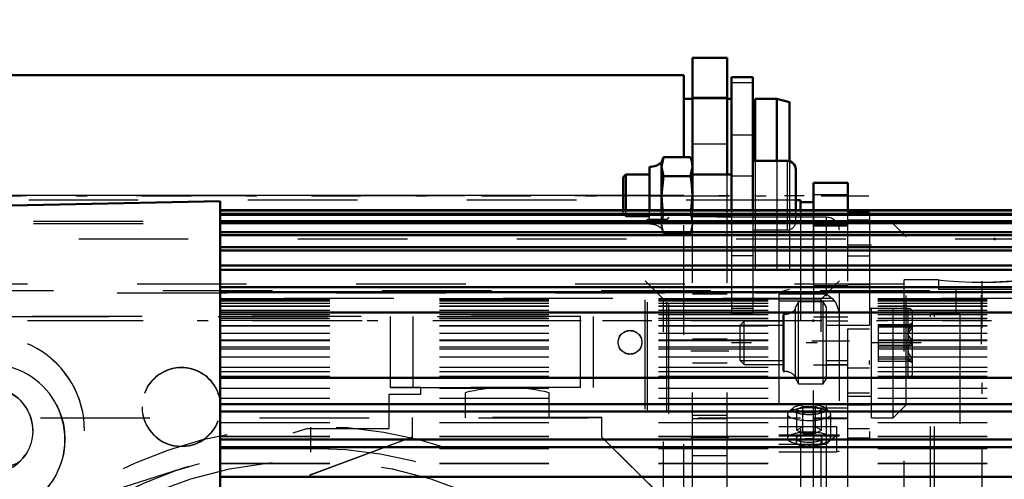
# Model space of a CAD drawing. Units: inches. Extents: x 12 to 170, y 14 to 174.
# Drawn here: x 49 to 58, y 76 to 80 of the extents above; entities that cross this region are included whole.
import ezdxf

# ---------------------------------------------------------------- set-up
doc = ezdxf.new("R2010")
doc.units = ezdxf.units.IN
doc.header["$MEASUREMENT"] = 0
doc.linetypes.add('Center', pattern=[1.5, 0.45, -0.5, 0.05, -0.5])
doc.linetypes.add('Dashed', pattern=[2, 1, -1])
for name, color, linetype, lineweight in [('2d ConnectionPoints', 7, 'Continuous', 50), ('AM_0', 7, 'Continuous', 50), ('AM_4', 3, 'Continuous', 25), ('AM_5', 3, 'Continuous', 25), ('AM_7', 7, 'Center', 25), ('AM_9', 6, 'Dashed', 25)]:
    doc.layers.add(name, color=color, linetype=linetype, lineweight=lineweight)
doc.dimstyles.get("Standard").update_dxf_attribs({"dimtxt": 0.18, "dimasz": 0.18, "dimexe": 0.18, "dimexo": 0.0625, "dimgap": 0.09, "dimtad": 0, "dimtih": 1, "dimtoh": 1, "dimdec": 4, "dimzin": 0, "dimdsep": 46, "dimtxsty": 'Standard', "dimcen": 0.09, "dimadec": 0, "dimazin": 0, "dimtfac": 1, "dimtdec": 4, "dimtofl": 0, "dimtmove": 0, "dimatfit": 3, "dimfxl": 0, "dimtolj": 1, "dimtzin": 0, "dimarcsym": 0})

# ---------------------------------------------------------------- blocks, each defined once
blk = doc.blocks.new('6_SH4_R02_RSU_0_in_GH569_1_1_GN_Wire_Rope_Hoist_900')
at = {"layer": 'AM_0'}
for p, q in [((56.0373, 78.7168), (55.9937, 78.7168)), ((56.0373, 78.7168), (56.0373, 78.6236)), ((56.1554, 78.6971), (56.0373, 78.6971))]:
    blk.add_line(p, q, dxfattribs=at)
at = {"layer": 'AM_5'}
for p, q in [((55.4861, 77.5735), (55.8798, 77.5735)), ((55.8798, 77.6097), (55.8798, 77.5735)), ((56.2735, 77.5735), (56.6672, 77.5735)), ((56.6672, 77.6097), (56.6672, 77.5735)), ((55.4861, 77.2523), (55.8798, 77.2523)), ((55.8798, 77.216), (55.8798, 77.2523)), ((56.2735, 77.2523), (56.4703, 77.2523)), ((56.6672, 77.216), (56.6672, 77.2523))]:
    blk.add_line(p, q, dxfattribs=at)
at = {"layer": 'AM_7'}
for p, q in [((57.7814, 77.6145), (40.6318, 77.6145)), ((57.1397, 77.4129), (55.4074, 77.4129)), ((51.5688, 68.6647), (51.5688, 76.643))]:
    blk.add_line(p, q, dxfattribs=at)
at = {"layer": 'AM_9'}
for p, q in [((55.9937, 78.7168), (47.1003, 78.7168)), ((56.1554, 78.6971), (56.1554, 76.5318)), ((56.0373, 78.6236), (56.0373, 70.6263)), ((56.6672, 78.603), (56.4704, 78.603)), ((56.4704, 76.5397), (56.4704, 78.603)), ((56.6672, 78.5954), (56.4704, 78.5954)), ((56.6672, 78.603), (56.6672, 76.5397)), ((56.0373, 78.52), (47.1003, 78.52)), ((56.0373, 78.5003), (47.1003, 78.5003)), ((56.4703, 78.5003), (56.1554, 78.5003)), ((56.6672, 78.5339), (56.4704, 78.5339)), ((56.6869, 76.7286), (56.6869, 78.5003)), ((56.8838, 78.5003), (56.6869, 78.5003)), ((56.8838, 76.7286), (56.8838, 78.5003)), ((57.0019, 78.3822), (56.8838, 78.5003)), ((57.0019, 76.8467), (57.0019, 78.3822)), ((56.6869, 78.3034), (56.4704, 78.3034)), ((56.4704, 78.2077), (56.6672, 78.2077)), ((56.6672, 77.9423), (56.4704, 77.9423)), ((56.0204, 77.7869), (55.9924, 77.7381)), ((55.9924, 77.0877), (55.9924, 77.7381)), ((56.0204, 77.0389), (56.0204, 77.7869)), ((56.2456, 77.7869), (56.0204, 77.7869)), ((56.2456, 77.0389), (56.2456, 77.7869)), ((56.2735, 77.7381), (56.2456, 77.7869)), ((56.2735, 77.0877), (56.2735, 77.7381)), ((55.8798, 77.1573), (55.8798, 77.6685)), ((55.8887, 77.1495), (55.8887, 77.6763)), ((57.0216, 77.7278), (56.6672, 77.7278)), ((57.0216, 77.0979), (57.0216, 77.7278)), ((57.0609, 77.1373), (57.0609, 77.6885)), ((56.0373, 77.6145), (47.1003, 77.6145)), ((55.5223, 77.6097), (55.4861, 77.5735)), ((55.4861, 77.2523), (55.4861, 77.5735)), ((55.8798, 77.6097), (55.5223, 77.6097)), ((55.5223, 77.216), (55.5223, 77.6097)), ((56.4704, 77.6097), (56.2735, 77.6097)), ((56.746, 77.5803), (57.0609, 77.5803)), ((56.746, 77.5803), (56.746, 77.2455)), ((56.746, 77.5581), (57.0609, 77.5581)), ((57.0609, 77.5947), (57.0187, 77.5704)), ((56.6672, 77.5387), (56.4704, 77.5387)), ((56.746, 77.435), (57.0609, 77.435)), ((56.746, 77.3907), (57.0609, 77.3907)), ((55.4861, 77.2523), (55.5223, 77.216)), ((55.5223, 77.216), (55.8798, 77.216)), ((56.2735, 77.216), (56.4704, 77.216)), ((56.746, 77.2677), (57.0609, 77.2677)), ((56.746, 77.2455), (57.0609, 77.2455)), ((57.0187, 77.2554), (57.0609, 77.231)), ((57.0609, 77.2455), (57.0273, 77.2517)), ((56.6672, 77.1812), (56.4704, 77.1812)), ((55.9924, 77.0877), (56.0204, 77.0389)), ((56.0204, 77.0389), (56.2456, 77.0389)), ((56.2456, 77.0389), (56.2735, 77.0877)), ((56.6672, 77.0979), (57.0216, 77.0979)), ((56.6672, 76.9541), (56.4704, 76.9541)), ((56.4704, 76.9255), (56.6869, 76.9255)), ((56.6672, 76.8436), (56.4704, 76.8436)), ((56.8838, 76.7286), (57.0019, 76.8467)), ((47.1003, 76.7286), (56.0373, 76.7286)), ((56.1554, 76.7286), (56.4704, 76.7286)), ((56.6869, 76.7286), (56.8838, 76.7286)), ((56.6672, 76.628), (56.4704, 76.628)), ((56.0373, 76.5318), (56.1554, 76.5318)), ((56.6672, 76.5412), (56.4704, 76.5412)), ((56.4704, 76.5397), (56.6672, 76.5397))]:
    blk.add_line(p, q, dxfattribs=at)
for points in [[(57.0609, 77.435), (57.0273, 77.4758), (57.019, 77.5018), (57.0225, 77.5286), (57.0414, 77.56), (57.0609, 77.5803)], [(57.0609, 77.5803), (57.0273, 77.574), (57.0208, 77.5716)], [(57.0609, 77.5581), (57.0273, 77.5111), (57.0208, 77.4925)], [(57.0208, 77.4925), (57.019, 77.4812), (57.0225, 77.4503), (57.0414, 77.4141), (57.0609, 77.3907)], [(57.0609, 77.2677), (57.0273, 77.3147), (57.019, 77.3446), (57.0225, 77.3755), (57.0414, 77.4117), (57.0609, 77.435)], [(57.0208, 77.2542), (57.019, 77.2557), (57.0225, 77.2598), (57.0414, 77.2646), (57.0609, 77.2677)]]:
    blk.add_lwpolyline(points, dxfattribs=at)
blk.add_circle((51.5688, 72.6538), 3.6833, dxfattribs=at)
for centre, radius, start, end in [((55.8877, 77.6685), 0.00787, 82.74323, 180), ((55.9019, 77.7798), 0.1043, 262.74323, 330.2183), ((57.0216, 77.6885), 0.0394, 0, 90), ((55.8877, 77.1573), 0.00787, 180, 277.25677), ((55.9019, 77.046), 0.1043, 29.7817, 97.25677), ((57.0216, 77.1373), 0.0394, 270, 360), ((51.5688, 72.6538), 3.9961, 15, 165), ((51.5688, 72.6538), 3.7953, 15, 165)]:
    blk.add_arc(centre, radius, start, end, dxfattribs=at)
blk = doc.blocks.new('25_SH4_R02_2_RS_tr_0_in_GH569_1_1_GN_Wire_Rope_Hoist_900')
at = {"layer": 'AM_0'}
for p, q in [((54.9737, 79.8587), (46.0367, 79.8587)), ((54.9737, 79.8587), (54.9737, 79.1074)), ((55.604, 79.839), (55.4071, 79.839)), ((55.4071, 79.839), (55.4071, 78.6237)), ((55.604, 79.839), (55.604, 78.6237)), ((55.053, 79.6422), (54.9737, 79.6422)), ((55.4068, 79.6422), (55.368, 79.6422)), ((55.4068, 79.6422), (55.4068, 78.9504)), ((55.8202, 79.6422), (55.6233, 79.6422)), ((55.6233, 79.6422), (55.6233, 79.0738)), ((55.9383, 79.6107), (55.8202, 79.6422)), ((55.8202, 79.6422), (55.8202, 79.0738)), ((55.9383, 79.6107), (55.9383, 79.0711)), ((55.6233, 79.4256), (55.604, 79.4256)), ((54.7858, 79.1074), (54.7693, 79.0607)), ((54.7858, 79.1074), (54.7693, 79.0205)), ((55.0329, 79.1074), (54.7858, 79.1074)), ((55.0527, 79.0607), (55.0329, 79.1074)), ((54.659, 78.6236), (54.659, 79.0213)), ((54.7693, 78.6236), (54.7693, 79.0607)), ((54.7693, 79.0205), (54.7858, 78.9336)), ((55.0329, 78.9336), (55.0527, 79.0205)), ((55.0527, 78.6236), (55.0527, 79.0607)), ((55.9182, 79.0738), (55.604, 79.0738)), ((55.9937, 78.6236), (55.9937, 78.9984)), ((54.4447, 78.9504), (54.4189, 78.9246)), ((54.4189, 78.6236), (54.4189, 78.9246)), ((54.659, 78.9504), (54.4447, 78.9504)), ((54.4447, 78.6236), (54.4447, 78.9504)), ((54.7858, 78.9336), (54.7693, 78.7593)), ((55.0329, 78.9336), (54.7858, 78.9336)), ((55.4071, 78.9504), (55.0527, 78.9504))]:
    blk.add_line(p, q, dxfattribs=at)
for points in [[(55.0527, 79.0205), (55.0451, 79.0731), (55.0329, 79.1074)], [(55.0527, 78.7593), (55.0418, 78.8864), (55.0329, 78.9336)], [(54.7693, 78.7593), (54.7789, 78.6285), (54.7795, 78.6236)], [(55.0404, 78.6236), (55.0412, 78.6284), (55.0527, 78.7593)]]:
    blk.add_lwpolyline(points, dxfattribs=at)
for centre, radius, start, end in [((54.6633, 79.1832), 0.162, 268.50412, 310.86402), ((55.9182, 78.9984), 0.0755, 0, 90)]:
    blk.add_arc(centre, radius, start, end, dxfattribs=at)
at = {"layer": 'AM_4'}
for p, q in [((55.604, 79.787), (55.4071, 79.787)), ((55.604, 79.3106), (55.4071, 79.3106)), ((55.9182, 78.6236), (55.9182, 79.0738)), ((55.604, 78.9364), (55.4071, 78.9364)), ((54.4189, 78.758), (46.0367, 78.758))]:
    blk.add_line(p, q, dxfattribs=at)
at = {"layer": 'AM_7'}
for p, q in [((40.7257, 78.7563), (56.6627, 78.7563)), ((54.3401, 78.7589), (56.0724, 78.7589))]:
    blk.add_line(p, q, dxfattribs=at)
at = {"layer": 'AM_9'}
for p, q in [((55.368, 79.6422), (55.053, 79.6422)), ((54.7693, 79.02), (54.7858, 79.1074)), ((54.9737, 75.4872), (54.9737, 79.1074)), ((55.0329, 79.1074), (55.0527, 79.02)), ((55.6233, 79.0738), (55.6233, 77.8705)), ((55.8202, 79.0738), (55.8202, 77.8705)), ((55.9383, 79.0711), (55.9383, 77.902)), ((55.0329, 78.9327), (54.7858, 78.9327)), ((55.4068, 78.9504), (55.4068, 77.8705)), ((54.9737, 78.758), (46.0367, 78.7577)), ((54.9737, 78.7577), (46.0367, 78.7577)), ((54.9737, 78.755), (46.0367, 78.755)), ((54.9737, 78.7546), (46.0367, 78.7546)), ((54.9737, 78.7577), (54.4189, 78.758)), ((54.4189, 78.5931), (54.4189, 78.6236)), ((54.4189, 78.5931), (54.4447, 78.5673)), ((54.4447, 78.5673), (54.4447, 78.6236)), ((54.4447, 78.5673), (54.659, 78.5673)), ((54.659, 78.4965), (54.659, 78.6236)), ((54.7693, 78.457), (54.7693, 78.6236)), ((54.7858, 78.5851), (54.7693, 78.4977)), ((54.7693, 78.4972), (54.7858, 78.5841)), ((54.7795, 78.6236), (54.7858, 78.5851)), ((55.0329, 78.5851), (54.7858, 78.5851)), ((55.0329, 78.5841), (54.7858, 78.5841)), ((55.0329, 78.5851), (55.0404, 78.6236)), ((55.0329, 78.5841), (55.0527, 78.4972)), ((55.0527, 78.457), (55.0527, 78.6236)), ((55.0527, 78.5673), (55.4071, 78.5673)), ((55.4071, 78.6236), (55.4071, 77.6736)), ((55.604, 78.5826), (55.4071, 78.5826)), ((55.604, 78.6236), (55.604, 77.6736)), ((55.9182, 78.4439), (55.9182, 78.6236)), ((55.9937, 78.5194), (55.9937, 78.6236)), ((54.7693, 78.4977), (54.7858, 78.4103)), ((54.7858, 78.4103), (54.7693, 78.4972)), ((54.7693, 78.457), (54.7858, 78.4103)), ((55.0329, 78.4103), (55.0527, 78.4977)), ((55.0329, 78.4103), (55.0527, 78.457)), ((55.0329, 78.4103), (54.7858, 78.4103)), ((55.604, 78.4439), (55.9182, 78.4439)), ((55.604, 78.2076), (55.4071, 78.2076)), ((55.604, 78.087), (55.6233, 78.087)), ((45.8005, 77.8705), (55.4068, 77.8705)), ((55.6233, 77.8705), (55.8202, 77.8705)), ((55.8202, 77.8705), (55.9383, 77.902)), ((48.7237, 77.6536), (54.0288, 77.6545)), ((54.0288, 77.6534), (48.7237, 77.6543)), ((52.2965, 77.0047), (52.2965, 77.6543)), ((52.5018, 77.0049), (52.5018, 77.6545)), ((54.0288, 77.0038), (54.0288, 77.6545)), ((54.1469, 77.0047), (54.1469, 77.6543)), ((55.604, 77.7266), (55.4071, 77.7266)), ((55.4071, 77.6736), (55.604, 77.6736)), ((52.2847, 76.6307), (52.2847, 76.9457)), ((52.2847, 76.9457), (52.5721, 76.9457)), ((52.2847, 76.9449), (52.5721, 76.9449)), ((52.2965, 77.0047), (54.0288, 77.0049)), ((54.0288, 77.0038), (52.2965, 77.0047)), ((52.5721, 77.004), (52.2965, 77.004)), ((52.5721, 77.0038), (52.2965, 77.004)), ((52.5721, 76.9457), (52.5721, 77.0047)), ((52.9757, 76.9571), (52.9757, 76.7288)), ((53.7434, 76.7288), (53.7434, 76.9571)), ((54.2257, 76.7301), (52.4934, 76.7301)), ((52.4934, 76.7301), (52.4934, 76.5502)), ((54.2257, 76.7274), (52.4934, 76.7274)), ((54.2257, 76.5502), (54.2257, 76.7301)), ((49.0308, 76.6099), (49.0308, 76.6114)), ((49.5032, 75.9835), (51.5308, 76.6307)), ((49.5032, 75.9828), (51.5308, 76.63)), ((49.5032, 74.7202), (49.5032, 76.6114)), ((51.5308, 76.6307), (52.2847, 76.6307)), ((51.5308, 76.63), (52.2847, 76.63)), ((52.4934, 76.553), (51.2593, 76.0926)), ((52.4934, 76.5502), (51.2593, 76.0899)), ((54.7872, 75.9937), (54.2257, 76.553)), ((54.7872, 75.9909), (54.2257, 76.5502))]:
    blk.add_line(p, q, dxfattribs=at)
for points in [[(55.0527, 78.4977), (55.0451, 78.5506), (55.0329, 78.5851)], [(55.0527, 78.4972), (55.0451, 78.4447), (55.0329, 78.4103)]]:
    blk.add_lwpolyline(points, dxfattribs=at)
for centre, radius, start, end in [((54.6633, 78.3345), 0.162, 49.13598, 91.49588), ((55.9182, 78.5194), 0.0755, 270, 360), ((53.3595, 75.4413), 1.5637, 91.58964, 104.21021), ((53.3595, 75.4413), 1.5637, 75.78979, 88.41036)]:
    blk.add_arc(centre, radius, start, end, dxfattribs=at)
for centre, major_axis, start_param, end_param in [((48.6371, 76.6114), (0.8661, 0), 6.283185, 9.429327), ((48.6371, 76.611), (-0.8661, 0), 3.141593, 6.287735), ((48.6371, 76.6099), (0.8661, 0), 6.283185, 9.429327), ((48.6351, 76.5302), (0.689, 0), 0, 3.141593), ((50.3871, 76.8289), (0.3593, 0), 0, 3.141593), ((50.3871, 76.8258), (0.3593, 0), 0, 3.141593), ((48.6371, 76.611), (-0.3937, 0), 4.420765, 8.660253), ((48.6371, 76.6114), (0.3937, 0), 0, 3.141593), ((50.3871, 76.8286), (0.3593, 0), 3.141593, 6.283185), ((50.3871, 76.8255), (0.3593, 0), 3.141593, 6.283185), ((48.6371, 76.6114), (0.3937, 0), 3.141593, 6.283185), ((48.7119, 76.63), (0.3594, 0), 3.141593, 5.33404), ((48.6351, 76.5305), (0.689, 0), 5.399293, 6.283185)]:
    blk.add_ellipse(centre, major_axis=major_axis, ratio=0.999999, start_param=start_param, end_param=end_param, dxfattribs=at)
for centre, major_axis in [((54.4816, 77.4191), (0.1083, 0)), ((54.4816, 77.4164), (0.1083, 0)), ((48.6351, 76.5336), (0.689, 0)), ((48.6371, 76.6099), (0.3937, 0))]:
    blk.add_ellipse(centre, major_axis=major_axis, ratio=0.999999, dxfattribs=at)
blk = doc.blocks.new('27_SH4_L_L2_RG_0_in_GH569_1_1_GN_Wire_Rope_Hoist_900')
at = {"layer": 'AM_9'}
for p, q in [((54.8369, 78.5593), (54.8173, 78.5397)), ((54.8369, 70.7641), (54.8369, 78.5593)), ((56.274, 78.5593), (54.8369, 78.5593)), ((56.274, 75.8389), (56.274, 78.5593)), ((54.6427, 78.5397), (54.6204, 78.5174)), ((54.6204, 70.806), (54.6204, 78.5174)), ((54.6427, 70.7838), (54.6427, 78.5397)), ((54.8173, 78.5397), (54.6427, 78.5397)), ((54.8173, 70.7838), (54.8173, 78.5397)), ((56.3921, 70.8822), (56.3921, 78.4412)), ((54.7874, 77.8113), (54.6204, 77.9783)), ((56.3921, 77.9783), (56.225, 77.8113)), ((55.8409, 77.8601), (55.8409, 76.4184)), ((55.8409, 77.8601), (56.2738, 77.8601)), ((54.7874, 71.5121), (54.7874, 77.8113)), ((56.225, 77.8113), (54.7874, 77.8113)), ((55.8409, 77.7977), (56.346, 77.7977)), ((56.225, 71.5121), (56.225, 77.8113)), ((55.9196, 76.7615), (55.9196, 76.5406)), ((55.9715, 76.8178), (55.929, 76.7791)), ((56.0596, 76.8329), (56.0028, 76.8041)), ((56.0028, 76.6159), (56.0028, 76.8041)), ((56.0028, 76.8041), (56.0596, 76.7754)), ((56.0596, 76.5871), (56.0596, 76.8329)), ((56.0596, 76.8329), (56.1733, 76.8329)), ((56.0596, 76.7754), (56.1733, 76.7754)), ((56.1733, 76.5871), (56.1733, 76.8329)), ((56.2301, 76.8041), (56.1733, 76.8329)), ((56.1733, 76.7754), (56.2301, 76.8041)), ((56.2301, 76.6159), (56.2301, 76.8041)), ((56.3039, 76.7791), (56.2615, 76.8178)), ((56.3133, 76.5406), (56.3133, 76.7615)), ((55.8409, 76.6478), (56.3668, 76.6478)), ((56.3921, 76.5706), (55.8409, 76.5706)), ((56.0596, 76.6447), (56.0028, 76.6159)), ((56.0028, 76.6159), (56.0596, 76.5871)), ((56.1733, 76.6447), (56.0596, 76.6447)), ((56.0596, 76.5871), (56.1733, 76.5871)), ((56.2301, 76.6159), (56.1733, 76.6447)), ((56.1733, 76.5871), (56.2301, 76.6159)), ((56.3668, 76.6478), (56.3668, 76.4184)), ((55.8409, 76.5637), (56.3921, 76.5637)), ((55.8409, 76.4869), (56.274, 76.4869)), ((55.9984, 76.5406), (55.9984, 76.5029)), ((56.2346, 76.5029), (56.2346, 76.5406)), ((55.8409, 76.4184), (56.3668, 76.4184)), ((56.3668, 76.4184), (56.3921, 76.426)), ((55.8409, 76.0677), (55.8409, 74.3497)), ((55.8409, 76.0677), (56.274, 76.0677)), ((55.8409, 75.9905), (56.346, 75.9905)), ((55.0535, 75.9307), (55.9196, 75.9307)), ((55.0535, 75.8389), (55.0535, 75.9307)), ((55.211, 75.8794), (55.211, 71.3905)), ((55.7621, 71.3905), (55.7621, 75.8794)), ((55.9196, 75.8389), (55.9196, 75.9307)), ((54.6427, 75.8331), (54.6204, 75.8266)), ((54.6204, 75.7513), (54.6427, 75.7578)), ((54.8173, 75.8331), (54.6427, 75.8331)), ((54.6427, 75.7578), (54.8173, 75.7578)), ((54.8173, 75.7578), (54.8369, 75.7636)), ((55.0535, 75.8389), (54.8369, 75.8389)), ((54.8369, 75.7636), (55.0535, 75.7636)), ((55.0535, 71.2528), (55.0535, 75.7636)), ((55.0816, 75.8381), (55.1146, 75.8352)), ((55.8888, 75.7627), (55.8557, 75.7596)), ((56.274, 75.8389), (55.9196, 75.8389)), ((55.9196, 71.2528), (55.9196, 75.7636)), ((55.9196, 75.7636), (56.274, 75.7636)), ((56.274, 75.7636), (56.274, 70.7641)), ((56.3269, 75.8352), (56.3016, 75.8379)), ((54.6204, 75.669), (54.7874, 75.6201)), ((55.7621, 75.6871), (55.211, 75.6871)), ((55.9984, 75.7123), (55.9984, 75.637)), ((56.225, 75.6201), (56.3921, 75.669)), ((56.2346, 75.637), (56.2346, 75.7123)), ((54.7874, 75.5448), (54.6204, 75.5937)), ((54.7874, 75.6201), (55.211, 75.6201)), ((55.7621, 75.6201), (56.225, 75.6201)), ((56.3921, 75.5937), (56.225, 75.5448)), ((55.211, 75.5448), (54.7874, 75.5448)), ((56.225, 75.5448), (55.7621, 75.5448)), ((56.3668, 74.8406), (56.3921, 74.9091)), ((55.8409, 74.8406), (56.3668, 74.8406)), ((55.9715, 74.7919), (55.929, 74.7533)), ((56.0596, 74.807), (56.0028, 74.7783)), ((56.0028, 74.59), (56.0028, 74.7783)), ((56.0028, 74.7783), (56.0596, 74.7495)), ((56.0596, 74.5612), (56.0596, 74.807)), ((56.0596, 74.807), (56.1733, 74.807)), ((56.1733, 74.5612), (56.1733, 74.807)), ((56.2301, 74.7783), (56.1733, 74.807)), ((56.1733, 74.7495), (56.2301, 74.7783)), ((56.2301, 74.59), (56.2301, 74.7783)), ((56.3039, 74.7533), (56.2615, 74.7919)), ((56.3668, 74.5616), (56.3668, 74.8406)), ((56.0596, 74.7495), (56.1733, 74.7495)), ((56.3133, 74.5147), (56.3133, 74.7357)), ((56.0596, 74.6188), (56.0028, 74.59)), ((56.0028, 74.59), (56.0596, 74.5612)), ((56.1733, 74.6188), (56.0596, 74.6188)), ((56.2301, 74.59), (56.1733, 74.6188)), ((56.1733, 74.5612), (56.2301, 74.59)), ((55.8409, 74.5616), (56.1741, 74.5616)), ((55.9984, 74.5147), (55.9984, 74.4771)), ((56.0596, 74.5612), (56.3668, 74.5616)), ((56.2346, 74.4771), (56.2346, 74.5147)), ((56.3921, 74.554), (56.3668, 74.5616)), ((55.8409, 74.4163), (56.3921, 74.4163)), ((55.3881, 74.3407), (55.3881, 74.2417)), ((55.7741, 74.2864), (55.7818, 74.3407)), ((55.7818, 74.2417), (55.7818, 74.3406)), ((55.9633, 74.3497), (55.8409, 74.3497)), ((55.1913, 74.2417), (55.1913, 74.2365)), ((55.395, 74.2895), (55.4, 74.2736)), ((55.9785, 74.249), (55.9768, 74.2747)), ((55.9785, 74.249), (56.274, 74.249)), ((55.9787, 74.2365), (55.9787, 74.2417)), ((56.274, 74.249), (56.2954, 74.2744)), ((54.7874, 73.7786), (54.6204, 73.7297)), ((56.225, 73.7786), (54.7874, 73.7786)), ((56.3921, 73.7297), (56.225, 73.7786)), ((54.6204, 73.6544), (54.7874, 73.7033)), ((54.7874, 73.7033), (56.225, 73.7033)), ((56.225, 73.7033), (56.3921, 73.6544)), ((55.9984, 73.6864), (55.9984, 73.6111)), ((56.2346, 73.6111), (56.2346, 73.6864)), ((54.6204, 73.5721), (54.6427, 73.5656)), ((54.6427, 73.5656), (54.8173, 73.5656)), ((54.8173, 73.5656), (54.8369, 73.5599)), ((54.8369, 73.5599), (56.274, 73.5599)), ((54.6427, 73.4903), (54.6204, 73.4968)), ((54.8173, 73.4903), (54.6427, 73.4903)), ((54.8369, 73.4846), (54.8173, 73.4903)), ((56.274, 73.4846), (54.8369, 73.4846)), ((55.4334, 73.1838), (55.2819, 72.9479)), ((55.7365, 73.1838), (55.4334, 73.1838)), ((55.4334, 73.1838), (55.4334, 73.0867)), ((55.888, 72.9479), (55.7365, 73.1838)), ((55.7365, 73.1838), (55.7365, 73.0867)), ((55.3577, 72.9623), (55.4334, 73.0867)), ((55.4334, 73.0867), (55.585, 73.0803)), ((55.585, 73.0803), (55.7365, 73.0867)), ((55.7365, 73.0867), (55.8123, 72.9623)), ((55.2819, 72.8508), (55.3577, 72.9623)), ((55.2819, 72.9479), (55.4334, 72.712)), ((55.2819, 72.9479), (55.2819, 72.8508)), ((55.4275, 72.9531), (55.4275, 72.9479)), ((55.7365, 72.712), (55.888, 72.9479)), ((55.7425, 72.9479), (55.7425, 72.9531)), ((55.8123, 72.9623), (55.888, 72.8508)), ((55.888, 72.9479), (55.888, 72.8508)), ((55.1519, 72.8047), (55.1519, 72.6942)), ((55.3577, 72.7264), (55.2819, 72.8508)), ((55.3488, 72.8444), (55.3488, 72.8098)), ((55.888, 72.8508), (55.8123, 72.7264)), ((55.8212, 72.8098), (55.8212, 72.8444)), ((56.018, 72.6942), (56.018, 72.8047)), ((55.4334, 72.6149), (55.3577, 72.7264)), ((55.4334, 72.712), (55.4334, 72.6149)), ((55.4334, 72.712), (55.7365, 72.712)), ((55.8123, 72.7264), (55.7365, 72.6149)), ((55.7365, 72.712), (55.7365, 72.6149)), ((55.2976, 72.689), (55.2976, 72.6718)), ((55.4275, 72.6718), (55.4275, 72.6633)), ((55.585, 72.6085), (55.4334, 72.6149)), ((55.7365, 72.6149), (55.6629, 72.6103)), ((55.7425, 72.6633), (55.7425, 72.6718)), ((55.8724, 72.6718), (55.8724, 72.689)), ((55.6629, 72.6103), (55.585, 72.6085)), ((55.7621, 71.907), (55.211, 71.907)), ((54.6204, 71.3451), (54.7874, 71.5121)), ((54.7874, 71.5121), (56.225, 71.5121)), ((56.225, 71.5121), (56.3921, 71.3451)), ((55.0535, 71.2528), (55.9196, 71.2528)), ((54.6204, 70.806), (54.6427, 70.7838)), ((54.6427, 70.7838), (54.8173, 70.7838)), ((54.8173, 70.7838), (54.8369, 70.7641)), ((54.8369, 70.7641), (56.274, 70.7641))]:
    blk.add_line(p, q, dxfattribs=at)
for points in [[(56.274, 77.8601), (56.2743, 77.8599), (56.3267, 77.819), (56.346, 77.7977)], [(56.346, 77.7977), (56.3595, 77.7784), (56.3852, 77.7109), (56.3921, 77.6459)], [(56.3861, 76.5706), (56.3767, 76.5685), (56.349, 76.5529), (56.3023, 76.5148), (56.2743, 76.4872), (56.274, 76.4869)], [(56.346, 75.9905), (56.3065, 76.0351), (56.2743, 76.0674), (56.274, 76.0677)], [(56.3921, 75.8387), (56.388, 75.8893), (56.3668, 75.9578), (56.346, 75.9905)], [(55.0535, 75.8389), (55.0747, 75.8384), (55.0816, 75.8381)], [(55.0796, 75.7629), (55.0548, 75.7636), (55.0535, 75.7636)], [(55.1169, 75.7597), (55.1068, 75.7608), (55.0796, 75.7629)], [(55.1146, 75.8352), (55.1251, 75.8338), (55.1675, 75.8246), (55.197, 75.8117), (55.2104, 75.7968), (55.211, 75.7928)], [(55.211, 75.7175), (55.2074, 75.7273), (55.1877, 75.7416), (55.1529, 75.7532), (55.1169, 75.7597)], [(55.7621, 75.7928), (55.7657, 75.8026), (55.7854, 75.8169), (55.8203, 75.8285), (55.8579, 75.8352)], [(55.8557, 75.7596), (55.848, 75.7585), (55.8056, 75.7493), (55.7761, 75.7364), (55.7627, 75.7215), (55.7621, 75.7175)], [(55.8579, 75.8352), (55.8663, 75.8361), (55.8982, 75.8384)], [(55.9196, 75.7636), (55.8984, 75.7631), (55.8888, 75.7627)], [(55.8982, 75.8384), (55.9183, 75.8389), (55.9196, 75.8389)], [(56.3016, 75.8379), (56.3001, 75.838), (56.274, 75.8389)], [(56.274, 75.7636), (56.2754, 75.7636), (56.2996, 75.7627)], [(56.2996, 75.7627), (56.3144, 75.7615), (56.3283, 75.7597)], [(56.3921, 75.8043), (56.3855, 75.8157), (56.3663, 75.8259), (56.3367, 75.8336), (56.3269, 75.8352)], [(56.3283, 75.7597), (56.3489, 75.7557), (56.3749, 75.747), (56.3895, 75.7362), (56.3921, 75.729)], [(55.1932, 74.2749), (55.2135, 74.3665), (55.2773, 74.4818), (55.3761, 74.5703), (55.4618, 74.6109)], [(55.7188, 74.6072), (55.8296, 74.5449), (55.8409, 74.5356)], [(55.585, 74.5375), (55.52, 74.5264), (55.4624, 74.4945), (55.4184, 74.4453), (55.393, 74.3842), (55.3881, 74.3405)], [(55.7818, 74.3407), (55.7818, 74.342), (55.7703, 74.4067), (55.738, 74.4643), (55.6882, 74.5081), (55.6268, 74.5329), (55.585, 74.5375)], [(56.2954, 74.2744), (56.3308, 74.3176), (56.3657, 74.3637), (56.3846, 74.3932), (56.3917, 74.4108), (56.3921, 74.4142)], [(55.3881, 74.3405), (55.3894, 74.3184), (55.395, 74.2895)], [(55.9768, 74.2747), (55.9737, 74.2999), (55.9633, 74.3497)], [(55.1913, 74.2365), (55.1913, 74.2374), (55.1932, 74.2749)], [(55.3818, 73.9032), (55.3753, 73.9071), (55.2769, 73.9938), (55.2131, 74.1083), (55.1913, 74.2365)], [(55.4, 74.2736), (55.4078, 74.2553), (55.4462, 74.2021), (55.5001, 74.1645), (55.5637, 74.1467), (55.6297, 74.1506), (55.6906, 74.1759), (55.7396, 74.2197), (55.7702, 74.2743)], [(55.7702, 74.2743), (55.7712, 74.2773), (55.7741, 74.2864)], [(55.9785, 74.249), (55.9762, 74.1925), (55.9397, 74.0671), (55.8636, 73.9612), (55.784, 73.9007)], [(55.784, 73.9007), (55.756, 73.886), (55.6289, 73.8501), (55.497, 73.8575), (55.3818, 73.9032)], [(56.274, 73.5599), (56.2791, 73.5599), (56.3179, 73.5623), (56.3398, 73.5657), (56.3686, 73.5737), (56.3866, 73.584), (56.3921, 73.5944)], [(56.3921, 73.5191), (56.3915, 73.5159), (56.3813, 73.5047), (56.3589, 73.4951), (56.3398, 73.4904), (56.3037, 73.4857), (56.274, 73.4846)], [(55.4722, 73.0526), (55.4741, 73.0543), (55.4945, 73.0699)], [(55.6785, 73.0679), (55.7089, 73.041), (55.7341, 72.9988), (55.7425, 72.9531)], [(55.4275, 72.9532), (55.4285, 72.9694), (55.4434, 73.0153), (55.4722, 73.0526)], [(55.585, 72.8129), (55.5329, 72.8208), (55.4866, 72.8434), (55.4515, 72.8784), (55.4313, 72.922), (55.4275, 72.9532)], [(55.7425, 72.9531), (55.7424, 72.9518), (55.7331, 72.9052), (55.7071, 72.8642), (55.6673, 72.8334), (55.6182, 72.8161), (55.585, 72.8129)]]:
    blk.add_lwpolyline(points, dxfattribs=at)
for centre, start, end in [((56.274, 78.4412), 0, 90), ((56.274, 70.8822), 270, 0)]:
    blk.add_arc(centre, 0.1181, start, end, dxfattribs=at)
for centre, major_axis, ratio, start_param, end_param in [((56.1165, 76.8041), (0.1523, 0), 0.292372, 0.310706, 2.830887), ((56.1165, 76.7615), (0.1969, 0), 0.292372, 2.830887, 6.593891), ((56.1165, 76.7615), (0.1969, 0), 0.292372, 1.570796, 2.830887), ((56.1165, 76.8041), (0.1523, 0), 0.292372, 2.830887, 6.593891), ((56.1165, 76.7615), (0.1969, 0), 0.292372, 0.310706, 1.570796), ((56.1165, 76.5406), (0.1969, 0), 0.292372, 1.570796, 3.331153), ((56.1165, 76.5406), (0.1181, 0), 0.292372, 1.570796, 3.141593), ((56.1165, 76.5406), (0.1969, 0), 0.292372, 6.044514, 7.853982), ((56.1165, 76.5406), (0.1181, 0), 0.292372, 0, 1.570796), ((56.1165, 76.5406), (0.1969, 0), 0.292372, 3.331153, 6.044514), ((56.1165, 76.5406), (0.1181, 0), 0.292372, 3.141593, 6.283185), ((56.1165, 76.5029), (0.1181, 0), 0.292372, 0, 3.141593), ((56.1165, 76.5029), (0.1181, 0), 0.292372, 3.141593, 3.415131), ((56.1165, 76.5029), (0.1181, 0), 0.292372, 3.415131, 6.283185), ((55.0535, 75.8794), (0.1575, 0), 0.325568, 0, 1.570796), ((55.9196, 75.8794), (0.1575, 0), 0.325568, 1.570796, 3.141593), ((56.1165, 75.7123), (0.1181, 0), 0.292372, 0, 4.712389), ((56.1165, 75.7123), (0.1181, 0), 0.292372, 4.712389, 6.283185), ((56.1165, 74.7357), (0.1969, 0), 0.292372, 1.570796, 2.830887), ((56.1165, 74.7783), (0.1523, 0), 0.292372, 2.830887, 6.593891), ((56.1165, 74.7783), (0.1523, 0), 0.292372, 1.570796, 2.830887), ((56.1165, 74.7783), (0.1523, 0), 0.292372, 0.310706, 1.570796), ((56.1165, 74.7357), (0.1969, 0), 0.292372, 0.310706, 1.570796), ((56.1165, 74.7357), (0.1969, 0), 0.292372, 3.141593, 6.593891), ((56.1165, 74.7357), (0.1969, 0), 0.292372, 2.830887, 3.141593), ((55.585, 74.2417), (-0.3937, 0), 0.990268, 4.004805, 9.705469), ((56.1165, 74.5147), (0.1969, 0), 0.292372, 1.570796, 3.141593), ((56.1165, 74.5147), (0.1969, 0), 0.292372, 3.141593, 6.283185), ((56.1165, 74.5147), (0.1181, 0), 0.292372, 1.570796, 3.141593), ((56.1165, 74.5147), (0.1181, 0), 0.292372, 3.141593, 6.283185), ((56.1165, 74.4771), (0.1181, 0), 0.292372, 4.712389, 9.424778), ((56.1165, 74.5147), (0.1969, 0), 0.292372, 0, 1.570796), ((56.1165, 74.5147), (0.1181, 0), 0.292372, 0, 1.570796), ((56.1165, 74.4771), (0.1181, 0), 0.292372, 3.141593, 4.712389), ((56.1165, 73.6864), (0.1181, 0), 0.292372, 4.712389, 9.424778), ((56.1165, 73.6864), (0.1181, 0), 0.292372, 3.141593, 4.712389), ((55.585, 72.8047), (0.4331, 0), 0.898794, 0, 3.141593), ((55.585, 72.6942), (0.4331, 0), 0.898794, 4.712389, 9.424778), ((55.585, 72.8444), (0.2625, 0), 0.898794, 4.712389, 8.901179), ((55.585, 72.9479), (0.1575, 0), 0.898794, 0, 4.712389), ((55.585, 72.8444), (0.2362, 0), 0.898794, 4.712389, 9.424778), ((55.585, 72.8098), (0.2362, 0), 0.898794, 4.712389, 9.424778), ((55.585, 72.6718), (0.2874, 0), 0.898794, 4.712389, 9.424778), ((55.585, 72.8444), (0.2625, 0), 0.898794, 2.617994, 3.665191), ((55.585, 72.9479), (0.1575, 0), 0.898794, 4.712389, 6.283185), ((55.585, 72.8047), (0.4331, 0), 0.898794, 3.141593, 4.712389), ((55.585, 72.8444), (0.2362, 0), 0.898794, 3.141593, 4.712389), ((55.585, 72.8098), (0.2362, 0), 0.898794, 3.141593, 4.712389), ((55.585, 72.8047), (0.4331, 0), 0.898794, 4.712389, 6.283185), ((55.585, 72.8444), (0.2625, 0), 0.898794, 3.665191, 4.712389), ((55.585, 72.6942), (0.4331, 0), 0.898794, 3.141593, 4.712389), ((55.585, 72.6718), (0.2874, 0), 0.898794, 3.141593, 4.712389), ((55.0535, 71.3905), (0.1575, 0), 0.87462, 4.712389, 6.283185), ((55.9196, 71.3905), (0.1575, 0), 0.87462, 3.141593, 4.712389)]:
    blk.add_ellipse(centre, major_axis=major_axis, ratio=ratio, start_param=start_param, end_param=end_param, dxfattribs=at)
for centre, major_axis, ratio in [((56.1165, 75.637), (-0.1181, 0), 0.292372), ((55.585, 74.2417), (-0.1969, 0), 0.990268), ((56.1165, 73.6111), (-0.1181, 0), 0.292372), ((55.585, 72.8098), (-0.4213, 0), 0.898794), ((55.585, 72.689), (-0.4213, 0), 0.898794), ((55.585, 72.689), (0.2874, 0), 0.898794), ((55.585, 72.6718), (0.1575, 0), 0.898794), ((55.585, 72.6633), (0.1575, 0), 0.898794), ((55.585, 72.6511), (-0.1296, 0), 0.898794)]:
    blk.add_ellipse(centre, major_axis=major_axis, ratio=ratio, dxfattribs=at)
blk = doc.blocks.new('30_SH3_20_H33_50HZ_400V_M_0_in_GH569_1_1_GN_Wire_Rope_Hoist_900')
at = {"layer": 'AM_0'}
for p, q in [((50.7422, 78.7052), (42.6598, 78.5471)), ((50.7422, 70.6737), (50.7422, 78.7052)), ((50.7422, 78.6237), (58.3249, 78.6237)), ((50.7422, 78.62), (58.3249, 78.62)), ((50.7422, 78.592), (58.3249, 78.592)), ((50.7422, 78.5808), (58.3249, 78.5808)), ((50.7422, 78.5249), (58.3249, 78.5249)), ((50.7422, 78.5064), (58.3249, 78.5064)), ((50.7422, 78.4231), (58.3249, 78.4231)), ((50.7422, 78.3974), (58.3249, 78.3974)), ((50.7422, 78.2875), (58.3249, 78.2875)), ((50.7422, 78.2548), (58.3249, 78.2548)), ((50.7422, 78.1193), (58.3249, 78.1193)), ((50.7422, 78.0799), (58.3249, 78.0799)), ((50.7422, 77.92), (58.3249, 77.92)), ((50.7422, 77.8743), (58.3249, 77.8743)), ((50.7422, 77.6915), (58.3249, 77.6915)), ((50.7422, 77.0933), (58.3249, 77.0933)), ((50.7422, 76.8522), (58.3249, 76.8522)), ((50.7422, 76.786), (58.3249, 76.786)), ((50.7422, 76.5297), (58.3249, 76.5297)), ((50.7422, 76.4598), (58.3249, 76.4598)), ((50.7422, 76.1906), (58.3249, 76.1906))]:
    blk.add_line(p, q, dxfattribs=at)
at = {"layer": 'AM_9'}
for p, q in [((50.7422, 78.6236), (58.3249, 78.6236)), ((50.7422, 78.6198), (58.3249, 78.6198)), ((50.7422, 78.5916), (58.3249, 78.5916)), ((50.7422, 78.5803), (58.3249, 78.5803)), ((50.7422, 78.5242), (58.3249, 78.5242)), ((50.7422, 78.5056), (58.3249, 78.5056)), ((50.7422, 78.4221), (58.3249, 78.4221)), ((50.7422, 78.3963), (58.3249, 78.3963)), ((50.7422, 78.2862), (58.3249, 78.2862)), ((50.7422, 78.2535), (58.3249, 78.2535)), ((50.7422, 78.1177), (58.3249, 78.1177)), ((50.7422, 78.0783), (58.3249, 78.0783)), ((50.7422, 77.9182), (58.3249, 77.9182)), ((50.7422, 77.8725), (58.3249, 77.8725)), ((58.3249, 77.8193), (50.7422, 77.8193)), ((50.7422, 77.8186), (58.3249, 77.8186)), ((50.7422, 77.8109), (58.3249, 77.8109)), ((50.7422, 77.8108), (58.3249, 77.8108)), ((50.7422, 77.7982), (58.3249, 77.7982)), ((50.7422, 77.7979), (58.3249, 77.7979)), ((50.7422, 77.775), (58.3249, 77.775)), ((50.7422, 77.7746), (58.3249, 77.7746)), ((50.7422, 77.7496), (58.3249, 77.7496)), ((50.7422, 77.7491), (58.3249, 77.7491)), ((50.7422, 77.7111), (58.3249, 77.7111)), ((50.7422, 77.7105), (58.3249, 77.7105)), ((50.7422, 77.6894), (58.3249, 77.6894)), ((50.7422, 77.6733), (58.3249, 77.6733)), ((50.7422, 77.6725), (58.3249, 77.6725)), ((50.7422, 77.6378), (58.3249, 77.6378)), ((50.7422, 77.6199), (58.3249, 77.6199)), ((50.7422, 77.619), (58.3249, 77.619)), ((50.7422, 77.57), (58.3249, 77.57)), ((50.7422, 77.569), (58.3249, 77.569)), ((50.7422, 77.5021), (58.3249, 77.5021)), ((50.7422, 77.501), (58.3249, 77.501)), ((50.7422, 77.4405), (58.3249, 77.4405)), ((50.7422, 77.4394), (58.3249, 77.4394)), ((50.7422, 77.4335), (58.3249, 77.4335)), ((50.7422, 77.3765), (58.3249, 77.3765)), ((50.7422, 77.3589), (58.3249, 77.3589)), ((50.7422, 77.3576), (58.3249, 77.3576)), ((50.7422, 77.2862), (58.3249, 77.2862)), ((50.7422, 77.2848), (58.3249, 77.2848)), ((50.7422, 77.1915), (60.1751, 77.1917)), ((50.7422, 77.19), (58.3249, 77.19)), ((50.7422, 77.1527), (58.3249, 77.1527)), ((50.7422, 77.1084), (58.3249, 77.1084)), ((50.7422, 77.1068), (58.3249, 77.1068)), ((50.7422, 77.0908), (58.3249, 77.0908)), ((50.7422, 76.9997), (58.3249, 76.9997)), ((50.7422, 76.9068), (58.3249, 76.9068)), ((50.7422, 76.8496), (58.3249, 76.8496)), ((50.7422, 76.7885), (58.3249, 76.7885)), ((50.7422, 76.7834), (58.3249, 76.7834)), ((50.7422, 76.6868), (58.3249, 76.6868)), ((50.7422, 76.5603), (58.3249, 76.5603)), ((50.7422, 76.5583), (58.3249, 76.5583)), ((50.7422, 76.527), (58.3249, 76.527)), ((50.7422, 76.457), (58.3249, 76.457)), ((50.7422, 76.4508), (58.3249, 76.4508)), ((50.7422, 76.4487), (58.3249, 76.4487)), ((50.7422, 76.3133), (58.3249, 76.3133)), ((50.7422, 76.3112), (58.3249, 76.3112)), ((50.7422, 76.1969), (58.3249, 76.1969)), ((50.7422, 76.1947), (58.3249, 76.1947)), ((50.7422, 76.1877), (58.3249, 76.1877))]:
    blk.add_line(p, q, dxfattribs=at)
blk = doc.blocks.new('31_SH4_20_H33_50HZ_400V_0_in_GH569_1_1_GN_Wire_Rope_Hoist_900')
at = {"layer": 'AM_7'}
blk.add_line((57.695, 71.3487), (57.695, 77.9747), dxfattribs=at)
at = {"layer": 'AM_9'}
for p, q in [((57.2619, 77.6735), (57.2226, 77.6666)), ((57.4947, 77.6735), (57.2619, 77.6735)), ((57.2619, 71.6499), (57.2619, 77.6735)), ((57.4922, 77.6725), (57.4922, 71.6499))]:
    blk.add_line(p, q, dxfattribs=at)
blk = doc.blocks.new('32_SH4_L_L2_DS2_0_in_GH569_1_1_GN_Wire_Rope_Hoist_900')
at = {"layer": 'AM_7'}
blk.add_line((57.691, 77.3995), (57.691, 78.0491), dxfattribs=at)
at = {"layer": 'AM_9'}
for p, q in [((56.9823, 77.9491), (42.0808, 77.9491)), ((57.2973, 77.9885), (56.9823, 77.9885)), ((56.9823, 71.3349), (56.9823, 77.9885)), ((57.2973, 77.9885), (57.2973, 77.9015)), ((58.0847, 77.9015), (57.2973, 77.9015)), ((57.4548, 77.9015), (57.4548, 77.6737)), ((57.4578, 77.6737), (57.2226, 77.6737)), ((57.2226, 71.6497), (57.2226, 77.6737))]:
    blk.add_line(p, q, dxfattribs=at)
for points in [[(57.2973, 77.9885), (57.3192, 77.986), (57.3825, 77.9795), (57.4806, 77.9718), (57.603, 77.9663), (57.691, 77.9651)], [(58.0847, 77.9885), (58.0822, 77.9882), (58.0459, 77.9841), (57.97, 77.9769), (57.8623, 77.9695), (57.735, 77.9654), (57.6046, 77.9662)], [(57.691, 77.9651), (57.8208, 77.9676), (57.936, 77.9742), (58.0241, 77.9818), (58.0748, 77.9873), (58.0847, 77.9885)]]:
    blk.add_lwpolyline(points, dxfattribs=at)
blk = doc.blocks.new('36_3437000250XB21371_6_0_in_GH569_1_1_GN_Wire_Rope_Hoist_900')
at = {"layer": 'AM_0'}
for p, q in [((55.053, 78.9504), (55.053, 80.016)), ((55.368, 80.016), (55.053, 80.016)), ((55.368, 78.9504), (55.368, 80.016)), ((56.1554, 78.6237), (56.1554, 78.8743)), ((56.1554, 78.8743), (56.4703, 78.8743)), ((56.4703, 78.6237), (56.4703, 78.8743))]:
    blk.add_line(p, q, dxfattribs=at)
at = {"layer": 'AM_4'}
for p, q in [((55.368, 79.2286), (55.053, 79.2286)), ((56.1554, 78.7688), (56.4703, 78.7688))]:
    blk.add_line(p, q, dxfattribs=at)
at = {"layer": 'AM_7'}
for p, q in [((55.0373, 78.7562), (55.3837, 78.7562)), ((56.4861, 78.2838), (56.1396, 78.2838)), ((56.4861, 77.4294), (56.1396, 77.4294)), ((55.0373, 77.3389), (55.3837, 77.3389)), ((55.0373, 76.5515), (55.3837, 76.5515))]:
    blk.add_line(p, q, dxfattribs=at)
at = {"layer": 'AM_9'}
for p, q in [((55.368, 79.6519), (55.053, 79.6519)), ((55.053, 75.9609), (55.053, 78.9504)), ((55.368, 75.9609), (55.368, 78.9504)), ((56.1554, 69.9767), (56.1554, 78.6236)), ((56.4703, 69.9767), (56.4703, 78.6236)), ((56.4703, 78.5082), (56.1554, 78.5082)), ((56.4703, 78.4865), (56.1554, 78.4865)), ((56.1554, 78.4806), (56.4703, 78.4806)), ((41.4501, 78.3625), (58.3249, 78.3625)), ((56.1554, 78.081), (56.4703, 78.081)), ((56.1554, 77.9355), (56.4703, 77.9355)), ((32.2184, 77.8901), (60.4073, 77.8901)), ((55.053, 77.8605), (55.368, 77.8605)), ((56.4703, 77.646), (56.1554, 77.646)), ((55.368, 77.4471), (55.053, 77.4471)), ((55.053, 77.2306), (55.368, 77.2306)), ((56.1554, 77.2129), (56.4703, 77.2129)), ((55.368, 76.7483), (55.053, 76.7483)), ((56.4703, 76.8152), (56.1554, 76.8152)), ((55.368, 76.7188), (55.053, 76.7188)), ((56.1554, 76.7208), (56.4703, 76.7208)), ((55.053, 76.3841), (55.368, 76.3841))]:
    blk.add_line(p, q, dxfattribs=at)
blk = doc.blocks.new('*D111')
at = {"layer": 'AM_5', "color": 0, "lineweight": -2}
for p, q in [((22.1676, 63.9528), (22.1676, 90.5751)), ((22.6676, 90.5751), (48.0318, 90.5751)), ((75.6626, 90.5751), (50.2984, 90.5751)), ((76.1626, 65.5278), (76.1626, 90.5751))]:
    blk.add_line(p, q, dxfattribs=at)
at = {"layer": 'AM_5', "color": 0}
for points in [[(22.6676, 90.6584), (22.6676, 90.4918), (22.1676, 90.5751)], [(75.6626, 90.4918), (75.6626, 90.6584), (76.1626, 90.5751)]]:
    blk.add_solid(points, dxfattribs=at)
at = {"layer": 'Defpoints', "color": 0}
for p in [(76.1626, 90.0751), (76.1626, 65.5278), (22.1676, 63.9528)]:
    blk.add_point(p, dxfattribs=at)
at = {"layer": 'AM_5', "color": 0, "insert": (49.1651, 90.5751), "char_height": 1, "attachment_point": 5}
blk.add_mtext('\\A1;54', dxfattribs=at)

msp = doc.modelspace()

# ---------------------------------------------------------------- linework, layer by layer
at = {"layer": '2d ConnectionPoints'}
for p in [(55.36798, 78.75619), (55.60398, 78.75619), (57.80939, 78.36207), (56.15538, 77.61446)]:
    msp.add_point(p, dxfattribs=at)

# ---------------------------------------------------------------- block references
for name in ['31_SH4_20_H33_50HZ_400V_0_in_GH569_1_1_GN_Wire_Rope_Hoist_900', '36_3437000250XB21371_6_0_in_GH569_1_1_GN_Wire_Rope_Hoist_900', '25_SH4_R02_2_RS_tr_0_in_GH569_1_1_GN_Wire_Rope_Hoist_900', '6_SH4_R02_RSU_0_in_GH569_1_1_GN_Wire_Rope_Hoist_900', '30_SH3_20_H33_50HZ_400V_M_0_in_GH569_1_1_GN_Wire_Rope_Hoist_900', '27_SH4_L_L2_RG_0_in_GH569_1_1_GN_Wire_Rope_Hoist_900', '32_SH4_L_L2_DS2_0_in_GH569_1_1_GN_Wire_Rope_Hoist_900']:
    msp.add_blockref(name, (0, 0))

# ---------------------------------------------------------------- dimensions: what is measured, and where the dimension line sits
at = {"layer": 'AM_5'}
dim = msp.add_linear_dim(base=(76.16264, 90.57509), p1=(22.16755, 63.95285), p2=(76.16264, 65.52785), text='54', dimstyle='Standard', override={"dimtxt": 1, "dimasz": 0.5, "dimexe": 0, "dimexo": 0, "dimgap": 0.3}, dxfattribs=at)
dim.commit()
dim.dimension.update_dxf_attribs({"geometry": '*D111', "text_midpoint": (49.1651, 90.57509), "dimtype": 160})

doc.saveas('drawing.dxf')
